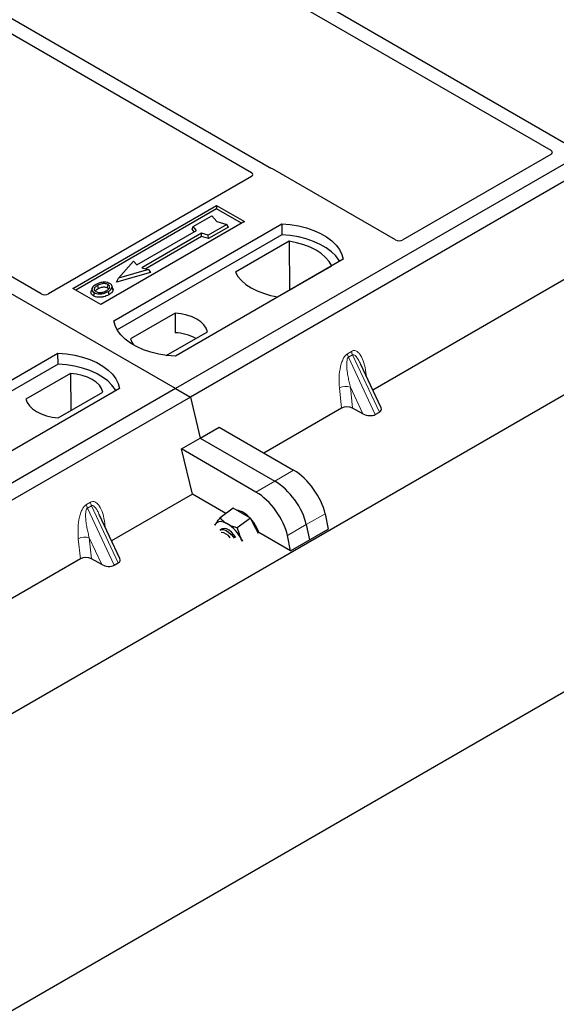
# Model space of a CAD drawing. Units: millimetres. Extents: x 0 to 420, y 0 to 297.
# Drawn here: x 289 to 299, y 118 to 137 of the extents above; entities that cross this region are included whole.
import ezdxf

# ---------------------------------------------------------------- set-up
doc = ezdxf.new("R2010")
doc.units = ezdxf.units.MM

msp = doc.modelspace()

# ---------------------------------------------------------------- linework, layer by layer
at = {"color": 7, "linetype": 'Continuous', "lineweight": 25}
for p, q in [((396.64559, 180.67692), (236.13235, 88.0146)), ((238.12993, 94.80125), (386.29928, 180.3376)), ((291.80784, 130.1569), (253.97762, 151.99582)), ((299.17076, 134.81543), (287.90951, 141.31641)), ((287.66202, 141.17354), (298.92327, 134.67256)), ((310.19261, 140.77021), (291.80784, 130.1569)), ((310.47546, 140.60692), (292.09068, 129.99362)), ((293.58673, 134.34478), (284.70985, 139.46929)), ((284.46236, 139.32642), (293.24874, 134.25415)), ((289.26294, 131.9526), (280.47556, 137.02545)), ((298.92369, 134.59136), (296.1205, 132.97311)), ((293.24916, 134.17295), (289.40299, 131.9526)), ((295.98046, 132.97311), (293.64563, 134.32098)), ((289.86329, 132.05505), (292.58565, 133.62663)), ((292.58565, 133.62663), (293.11598, 133.32048)), ((292.58565, 133.62663), (292.58565, 133.5642)), ((301.67283, 133.66272), (295.54856, 130.12725)), ((292.58565, 133.5642), (289.91737, 132.02383)), ((292.14611, 133.22724), (292.49967, 133.43134)), ((292.49967, 133.43134), (292.59395, 133.32249)), ((293.06191, 133.28927), (292.58565, 133.5642)), ((293.11598, 133.32048), (290.39362, 131.7489)), ((290.64111, 131.44274), (293.82309, 133.27966)), ((292.78251, 133.26806), (292.42896, 133.06396)), ((292.59395, 133.32249), (292.78251, 133.26806)), ((292.81191, 133.21774), (292.78251, 133.26806)), ((293.82309, 133.27966), (293.82638, 133.0703)), ((293.82638, 133.0703), (290.70498, 131.26835)), ((291.07838, 132.50064), (292.20975, 133.15376)), ((292.30168, 133.1007), (291.17031, 132.44757)), ((292.12492, 133.17615), (292.14611, 133.22724)), ((292.16612, 133.12858), (292.12492, 133.17615)), ((292.20975, 133.15376), (292.14611, 133.22724)), ((292.42896, 133.06396), (292.30168, 133.1007)), ((292.30511, 133.03539), (292.30168, 133.1007)), ((292.43239, 132.99865), (292.42896, 133.06396)), ((292.81191, 133.21774), (292.43239, 132.99865)), ((292.30511, 133.03539), (291.24802, 132.42514)), ((292.43239, 132.99865), (292.30511, 133.03539)), ((293.96579, 132.95024), (292.9441, 132.36043)), ((293.96579, 132.95024), (293.97142, 132.02175)), ((290.7319, 132.24755), (291.01474, 132.57411)), ((291.01474, 132.57411), (291.07838, 132.50064)), ((294.98982, 132.60612), (291.80784, 130.76921)), ((293.75111, 131.89456), (294.77279, 132.48437)), ((291.33653, 132.35776), (290.69295, 132.17199)), ((291.29758, 132.41083), (290.7319, 132.24755)), ((291.17031, 132.44757), (291.29758, 132.41083)), ((291.29758, 132.41083), (291.33653, 132.35776)), ((290.69295, 132.17199), (290.7319, 132.24755)), ((290.39362, 131.7489), (289.86329, 132.05505)), ((290.22685, 132.05445), (290.20975, 132.00327)), ((290.62288, 132.05256), (290.60576, 132.10378)), ((291.80057, 131.58803), (290.95507, 131.09993)), ((291.80057, 131.58803), (291.80339, 131.2158)), ((291.63456, 130.78496), (292.41312, 131.23441)), ((286.39847, 128.99352), (289.58045, 130.83044)), ((289.58374, 130.62107), (289.58045, 130.83044)), ((289.58374, 130.62107), (286.46234, 128.81913)), ((295.70517, 129.79233), (295.31513, 130.6265)), ((289.82067, 130.44506), (288.97517, 129.95696)), ((289.82067, 130.44506), (289.82594, 129.74087)), ((291.80784, 130.1569), (273.42306, 119.54359)), ((290.74718, 130.1569), (287.5652, 128.31998)), ((289.58772, 129.60334), (290.43322, 130.09144)), ((291.80784, 130.1569), (292.09068, 129.99362)), ((292.09068, 129.99362), (273.7059, 119.38031)), ((292.09068, 129.99362), (292.2795, 129.2179)), ((294.95532, 129.78478), (293.48345, 128.93509)), ((295.36277, 129.67794), (295.16493, 129.78592)), ((295.59609, 129.66564), (295.67408, 129.71066)), ((292.2795, 129.2179), (292.63652, 129.42401)), ((292.63652, 129.42401), (294.0491, 128.60855)), ((291.92247, 129.0118), (292.2795, 129.2179)), ((292.2795, 129.2179), (293.69207, 128.40244)), ((292.13116, 128.15443), (291.92247, 129.0118)), ((293.33504, 128.19634), (291.92247, 129.0118)), ((292.13116, 128.15443), (290.59882, 127.26982)), ((292.76508, 127.78848), (292.13116, 128.15443)), ((292.90213, 127.88983), (292.65406, 127.70637)), ((293.06535, 127.79613), (292.90213, 127.88983)), ((290.75542, 126.9349), (290.36538, 127.76907)), ((293.22858, 127.70243), (292.98051, 127.51896)), ((293.22858, 127.70243), (293.06535, 127.79613)), ((293.33033, 127.50495), (293.22858, 127.70243)), ((294.64545, 127.78381), (294.70436, 127.49339)), ((292.56757, 127.5841), (292.55732, 127.56215)), ((292.55795, 127.5653), (292.56757, 127.5841)), ((292.68389, 127.49392), (292.65687, 127.47393)), ((293.37986, 127.40884), (293.33033, 127.50495)), ((293.9903, 127.08117), (294.70436, 127.49339)), ((294.28842, 127.5777), (294.34733, 127.28728)), ((293.07653, 127.26242), (293.05725, 127.30298)), ((293.05725, 127.30298), (293.0805, 127.26202)), ((293.9903, 127.08117), (293.39074, 127.42729)), ((293.9903, 127.08117), (293.93139, 127.37159)), ((290.00557, 126.92735), (283.8813, 123.39189)), ((290.41302, 126.82052), (290.21518, 126.92849)), ((290.64634, 126.80821), (290.72433, 126.85323))]:
    msp.add_line(p, q, dxfattribs=at)
at = {"color": 8, "linetype": 'Continuous', "lineweight": 18}
for p, q in [((295.06939, 130.81702), (295.14738, 130.86205)), ((295.16713, 130.79486), (295.08914, 130.74984)), ((295.59609, 129.66564), (295.08914, 130.74984)), ((295.16713, 130.79486), (295.67408, 129.71066)), ((295.41912, 130.45908), (295.42885, 130.38329)), ((294.95532, 129.78478), (294.91713, 130.16928)), ((295.36277, 129.67794), (295.12519, 130.18606)), ((295.12519, 130.18606), (295.16493, 129.78592)), ((294.0491, 128.60855), (293.69207, 128.40244)), ((293.69207, 128.40244), (293.33504, 128.19634)), ((290.11964, 127.9596), (290.19763, 128.00462)), ((290.21739, 127.93743), (290.1394, 127.89241)), ((290.64634, 126.80821), (290.1394, 127.89241)), ((290.21739, 127.93743), (290.72433, 126.85323)), ((294.28842, 127.5777), (294.64545, 127.78381)), ((290.46937, 127.60165), (290.4791, 127.52586)), ((293.93139, 127.37159), (294.28842, 127.5777)), ((290.00557, 126.92735), (289.96738, 127.31185)), ((290.41302, 126.82052), (290.17544, 127.32863)), ((290.17544, 127.32863), (290.21518, 126.92849))]:
    msp.add_line(p, q, dxfattribs=at)
at = {"color": 7, "linetype": 'Continuous', "lineweight": 25, "flags": 128}
for points in [[(293.82309, 133.27966), (293.98402, 133.2655), (294.14054, 133.2397), (294.29016, 133.20268), (294.43047, 133.15503), (294.55921, 133.09752), (294.67431, 133.03108), (294.77393, 132.95676), (294.85647, 132.87576), (294.9206, 132.78939), (294.96529, 132.69902), (294.98982, 132.60612)], [(294.92215, 132.56706), (294.9115, 132.58497), (294.84785, 132.6703), (294.76608, 132.75033), (294.66752, 132.82377), (294.55372, 132.88947), (294.42649, 132.94637), (294.28787, 132.99357), (294.14006, 133.03032), (293.98541, 133.05603), (293.82638, 133.0703)], [(294.77279, 132.48437), (294.72303, 132.56538), (294.6559, 132.64209), (294.57246, 132.71328), (294.47408, 132.7778), (294.36233, 132.83459), (294.23901, 132.88276), (294.10612, 132.92151), (293.96579, 132.95024)], [(292.9441, 132.36043), (292.99386, 132.27942), (293.061, 132.2027), (293.14443, 132.13152), (293.24281, 132.067), (293.35457, 132.01021), (293.47788, 131.96204), (293.61078, 131.92328), (293.75111, 131.89456)], [(290.34768, 132.05212), (290.34155, 132.08223), (290.33542, 132.11235)], [(290.51856, 132.06724), (290.52473, 132.09733), (290.53089, 132.12742)], [(290.26714, 131.97469), (290.26098, 131.9446), (290.25481, 131.91451)], [(290.53142, 131.99457), (290.5376, 131.96449), (290.54377, 131.93441)], [(290.60619, 132.07191), (290.6148, 132.04462), (290.62342, 132.01734)], [(292.41312, 131.23441), (292.38886, 131.30012), (292.3463, 131.36264), (292.28659, 131.4203), (292.21134, 131.47154), (292.12257, 131.51499), (292.02269, 131.54946), (291.91438, 131.57402), (291.80057, 131.58803)], [(291.80784, 130.76921), (291.64691, 130.78337), (291.49038, 130.80917), (291.34077, 130.84619), (291.20046, 130.89383), (291.07172, 130.95134), (290.95662, 131.01779), (290.85699, 131.09211), (290.77446, 131.17311), (290.71033, 131.25948), (290.66564, 131.34984), (290.64111, 131.44274)], [(290.95507, 131.09993), (290.97933, 131.03423), (291.01216, 130.98362)], [(289.58045, 130.83044), (289.74137, 130.81628), (289.8979, 130.79048), (290.04752, 130.75346), (290.18783, 130.70581), (290.31657, 130.6483), (290.43167, 130.58185), (290.53129, 130.50753), (290.61383, 130.42654), (290.67796, 130.34016), (290.72265, 130.2498), (290.74718, 130.1569)], [(290.67951, 130.11784), (290.66886, 130.13575), (290.60521, 130.22108), (290.52344, 130.3011), (290.42488, 130.37455), (290.31108, 130.44024), (290.18385, 130.49714), (290.04523, 130.54434), (289.89742, 130.58109), (289.74277, 130.6068), (289.58374, 130.62107)], [(290.43322, 130.09144), (290.40896, 130.15714), (290.3664, 130.21967), (290.30669, 130.27733), (290.23144, 130.32857), (290.14268, 130.37201), (290.04279, 130.40648), (289.93448, 130.43105), (289.82067, 130.44506)], [(288.97517, 129.95696), (288.99943, 129.89126), (289.04199, 129.82873), (289.1017, 129.77107), (289.17695, 129.71983), (289.26571, 129.67639), (289.3656, 129.64192), (289.4739, 129.61735), (289.58772, 129.60334)], [(292.79227, 127.59416), (292.75571, 127.61277), (292.72047, 127.6259), (292.68714, 127.63334), (292.65631, 127.63495), (292.62849, 127.63071), (292.60416, 127.62069), (292.58374, 127.60506), (292.56757, 127.5841)], [(292.65687, 127.47393), (292.68276, 127.48518), (292.72226, 127.48438), (292.76794, 127.46789), (292.81641, 127.43694), (292.86407, 127.39383), (292.90739, 127.34176), (292.92266, 127.31942)], [(292.95347, 127.33346), (292.91747, 127.38385), (292.87197, 127.43271), (292.82354, 127.47119), (292.77579, 127.49645), (292.73224, 127.50662), (292.69613, 127.50094), (292.68389, 127.49392)], [(293.39074, 127.42729), (293.38397, 127.44672), (293.35134, 127.52049)]]:
    msp.add_lwpolyline(points, dxfattribs=at)
at = {"color": 8, "linetype": 'Continuous', "lineweight": 18, "flags": 128}
for points in [[(295.39984, 130.44532), (295.40082, 130.44614), (295.41912, 130.45908)], [(290.4501, 127.58789), (290.45107, 127.58872), (290.46937, 127.60165)]]:
    msp.add_lwpolyline(points, dxfattribs=at)
at = {"color": 7, "linetype": 'Continuous', "lineweight": 25}
for centre, radius, start, end in [((291.74461, 130.24484), 0.97274, 62.50722, 86.535942), ((292.88769, 127.42876), 0.43097, 40.963202, 79.317795), ((292.64099, 127.15155), 0.80044, 27.446593, 41.846162), ((292.40471, 126.97532), 0.73018, 26.663009, 57.942757), ((292.66716, 127.21883), 0.20993, 31.965811, 88.039566)]:
    msp.add_arc(centre, radius, start, end, dxfattribs=at)
at = {"color": 8, "linetype": 'Continuous', "lineweight": 18}
for centre, radius, start, end in [((295.28704, 130.84452), 0.21939, 187.201049, 205.569547), ((295.36503, 130.88955), 0.21939, 187.201049, 205.569547), ((295.04133, 129.92748), 0.27183, 72.03349, 117.188958), ((290.41529, 128.03212), 0.21939, 187.201049, 205.569547), ((290.3373, 127.9871), 0.21939, 187.201049, 205.569547), ((290.09159, 127.07005), 0.27183, 72.03349, 117.188958)]:
    msp.add_arc(centre, radius, start, end, dxfattribs=at)
at = {"color": 7, "linetype": 'Continuous', "lineweight": 25}
for centre, major_axis, ratio, start_param, end_param in [((298.85142, 134.63208), (0.10129, -0.00051), 0.5703075, 5.50967628, 7.06834258), ((293.17689, 134.21367), (0.10129, -0.00051), 0.5703075, 5.50967628, 7.06834258), ((293.5756, 134.27896), (0.1, 0), 0.5885797, 0.79508335, 1.14385072), ((296.05048, 133.01513), (0.1, 0), 0.5885797, 3.936676, 5.48810196), ((289.33296, 131.99462), (0.1, 0), 0.5885797, 3.936676, 5.48810196), ((295.06218, 129.7228), (0.15057, -0.00126), 0.57858637, 0.82458815, 2.36470515), ((295.54216, 129.78682), (0.16845, -0.03031), 0.55151739, 5.70491011, 6.6549599), ((295.46417, 129.7418), (0.16845, -0.03031), 0.55151739, 4.16902037, 5.70491011), ((294.12363, 128.03917), (-0.44408, 0.60843), 0.49196336, 3.96157288, 5.44510274), ((293.7666, 127.83307), (-0.44408, 0.60843), 0.49196336, 3.96157288, 5.44510274), ((293.40957, 127.62696), (-0.44408, 0.60843), 0.49196336, 3.96157288, 5.44510274), ((290.11243, 126.86538), (0.15057, -0.00126), 0.57858637, 0.82458815, 2.36470515), ((290.59241, 126.92939), (0.16845, -0.03031), 0.55151739, 5.70491011, 6.6549599), ((290.51442, 126.88437), (0.16845, -0.03031), 0.55151739, 4.16902037, 5.70491011)]:
    msp.add_ellipse(centre, major_axis=major_axis, ratio=ratio, start_param=start_param, end_param=end_param, dxfattribs=at)
for points, knots in [([(293.61701, 134.33253), (293.61161, 134.33417), (293.60343, 134.33666), (293.59358, 134.34102), (293.58902, 134.34352), (293.58673, 134.34478)], [0, 0, 0, 0, 0.491969333, 0.74498878, 1, 1, 1, 1]), ([(293.61701, 134.33253), (293.61161, 134.33417), (293.60343, 134.33666), (293.59358, 134.34102), (293.58902, 134.34352), (293.58673, 134.34478)], [0, 0, 0, 0, 0.491969333, 0.74498878, 1, 1, 1, 1]), ([(290.30476, 132.1295), (290.28212, 132.11491), (290.24587, 132.09153), (290.22199, 132.05014), (290.22344, 132.01548), (290.24314, 131.98977), (290.26136, 131.97832), (290.26714, 131.97469)], [0, 0, 0, 0, 0.33256791, 0.53255571, 0.73347326, 0.91545454, 1, 1, 1, 1]), ([(290.33542, 132.11235), (290.31694, 132.1007), (290.28908, 132.08315), (290.26861, 132.05328), (290.26732, 132.02914), (290.27968, 132.00834), (290.295, 131.99831), (290.30134, 131.99416)], [0, 0, 0, 0, 0.34877824, 0.52564357, 0.70353923, 0.87724806, 1, 1, 1, 1]), ([(290.43383, 132.17004), (290.42065, 132.16831), (290.39522, 132.16498), (290.34994, 132.15247), (290.32262, 132.13858), (290.30476, 132.1295)], [0, 0, 0, 0, 0.27153343, 0.52362658, 1, 1, 1, 1]), ([(290.53089, 132.12742), (290.52104, 132.13214), (290.50079, 132.14184), (290.45961, 132.1468), (290.41659, 132.14404), (290.37305, 132.13209), (290.34879, 132.11936), (290.33542, 132.11235)], [0, 0, 0, 0, 0.17225862, 0.35447336, 0.55448452, 0.75462439, 1, 1, 1, 1]), ([(290.56509, 132.1469), (290.55005, 132.15401), (290.52083, 132.16783), (290.47198, 132.17274), (290.44394, 132.17076), (290.43383, 132.17004)], [0, 0, 0, 0, 0.40401189, 0.78531098, 1, 1, 1, 1]), ([(290.50035, 132.01149), (290.51777, 132.02263), (290.54495, 132.03999), (290.56353, 132.07027), (290.56344, 132.09403), (290.55135, 132.11395), (290.53728, 132.12322), (290.53089, 132.12742)], [0, 0, 0, 0, 0.33950006, 0.52937578, 0.72004699, 0.8728419, 1, 1, 1, 1]), ([(290.60619, 132.07191), (290.60739, 132.08484), (290.60943, 132.10673), (290.58837, 132.13207), (290.5716, 132.14275), (290.56509, 132.1469)], [0, 0, 0, 0, 0.46933543, 0.79410241, 1, 1, 1, 1]), ([(290.25481, 131.91451), (290.24109, 131.92432), (290.21489, 131.94305), (290.2032, 131.97578), (290.20888, 131.99508), (290.21125, 132.00317)], [0, 0, 0, 0, 0.38977969, 0.74444129, 1, 1, 1, 1]), ([(290.54377, 131.93441), (290.51366, 131.91964), (290.46682, 131.89667), (290.3851, 131.8847), (290.32158, 131.88869), (290.27842, 131.9018), (290.25964, 131.91192), (290.25481, 131.91451)], [0, 0, 0, 0, 0.36015544, 0.56032976, 0.76223452, 0.93895227, 1, 1, 1, 1]), ([(290.26714, 131.97469), (290.28111, 131.96811), (290.30887, 131.95503), (290.36133, 131.94837), (290.41932, 131.95199), (290.47895, 131.96714), (290.51402, 131.98548), (290.53142, 131.99457)], [0, 0, 0, 0, 0.179952495, 0.357759955, 0.523910767, 0.763886755, 1, 1, 1, 1]), ([(290.29107, 132.00323), (290.29626, 132.01067), (290.30915, 132.02915), (290.33327, 132.04353), (290.34768, 132.05212)], [0, 0, 0, 0, 0.40246231, 1, 1, 1, 1]), ([(290.30134, 131.99416), (290.31068, 131.98972), (290.33043, 131.98032), (290.36875, 131.97512), (290.40044, 131.97641), (290.41729, 131.97988), (290.42204, 131.98085)], [0, 0, 0, 0, 0.2772344, 0.58639771, 0.88341737, 1, 1, 1, 1]), ([(290.34768, 132.05212), (290.36702, 132.06201), (290.39578, 132.0767), (290.44549, 132.08346), (290.47998, 132.08167), (290.5044, 132.07475), (290.5149, 132.06918), (290.51856, 132.06724)], [0, 0, 0, 0, 0.39404297, 0.58598289, 0.77829649, 0.92258077, 1, 1, 1, 1]), ([(290.42204, 131.98085), (290.43414, 131.9841), (290.45456, 131.98958), (290.48024, 132.00049), (290.49361, 132.00781), (290.50035, 132.01149)], [0, 0, 0, 0, 0.419492949, 0.707805391, 1, 1, 1, 1]), ([(290.51856, 132.06724), (290.52604, 132.06246), (290.53736, 132.05522), (290.54033, 132.04577), (290.54133, 132.04256)], [0, 0, 0, 0, 0.66017169, 1, 1, 1, 1]), ([(290.53142, 131.99457), (290.54063, 132.00024), (290.55908, 132.01158), (290.58921, 132.03633), (290.59951, 132.05791), (290.60619, 132.07191)], [0, 0, 0, 0, 0.25969956, 0.51986824, 1, 1, 1, 1]), ([(290.62342, 132.01734), (290.61637, 132.00238), (290.60553, 131.97937), (290.57354, 131.95277), (290.55376, 131.94057), (290.54377, 131.93441)], [0, 0, 0, 0, 0.478678331, 0.736744502, 1, 1, 1, 1]), ([(290.61998, 132.05226), (290.62262, 132.0462), (290.62765, 132.03467), (290.62478, 132.02292), (290.62342, 132.01734)], [0, 0, 0, 0, 0.52557041, 1, 1, 1, 1]), ([(292.56757, 127.5841), (292.56906, 127.58658), (292.58032, 127.60537), (292.60659, 127.64453), (292.63814, 127.68563), (292.65406, 127.70637)], [0, 0, 0, 0, 0.07008577, 0.53078223, 1, 1, 1, 1]), ([(292.65406, 127.70637), (292.67357, 127.68598), (292.71296, 127.64482), (292.76567, 127.61115), (292.79227, 127.59416)], [0, 0, 0, 0, 0.495457963, 1, 1, 1, 1]), ([(292.79227, 127.59416), (292.79616, 127.59196), (292.82569, 127.57531), (292.8864, 127.54764), (292.94895, 127.52857), (292.98051, 127.51896)], [0, 0, 0, 0, 0.07008577, 0.53078223, 1, 1, 1, 1]), ([(292.98051, 127.51896), (292.98527, 127.49959), (293.00378, 127.42437), (293.03446, 127.35471), (293.05725, 127.30298)], [0, 0, 0, 0, 0.25755135, 1, 1, 1, 1])]:
    msp.add_open_spline(points, degree=3, knots=knots, dxfattribs=at)
at = {"color": 8, "linetype": 'Continuous', "lineweight": 18}
for points, knots in [([(294.91713, 130.16928), (294.91317, 130.23667), (294.90545, 130.36825), (294.92668, 130.53943), (294.96164, 130.66223), (294.9931, 130.73317), (295.02921, 130.78761), (295.0567, 130.80773), (295.06939, 130.81702)], [0, 0, 0, 0, 0.31098594, 0.6071606, 0.73262492, 0.83805746, 0.92522937, 1, 1, 1, 1]), ([(295.14738, 130.86205), (295.16049, 130.86765), (295.18888, 130.87979), (295.23216, 130.87118), (295.27488, 130.84306), (295.33174, 130.77326), (295.38689, 130.64618), (295.4082, 130.52245), (295.41912, 130.45908)], [0, 0, 0, 0, 0.07477063, 0.16194254, 0.26737508, 0.3928394, 0.68901406, 1, 1, 1, 1]), ([(295.08914, 130.74984), (295.08598, 130.74747), (295.07931, 130.74248), (295.06799, 130.72348), (295.05829, 130.68715), (295.05392, 130.62983), (295.05599, 130.55805), (295.06496, 130.47159), (295.0801, 130.37779), (295.10048, 130.28023), (295.117, 130.21726), (295.12519, 130.18606)], [0, 0, 0, 0, 0.023320526, 0.04924062, 0.115307437, 0.210188125, 0.337149517, 0.478816658, 0.655361168, 0.829208103, 1, 1, 1, 1]), ([(295.31503, 130.62646), (295.30439, 130.64838), (295.28382, 130.69075), (295.25079, 130.74347), (295.21979, 130.78038), (295.19517, 130.79691), (295.17779, 130.79934), (295.17056, 130.7963), (295.16713, 130.79486)], [0, 0, 0, 0, 0.28745525, 0.55577557, 0.75630466, 0.89593204, 0.95071277, 1, 1, 1, 1]), ([(290.19763, 128.00462), (290.21074, 128.01022), (290.23914, 128.02237), (290.28241, 128.01375), (290.32513, 127.98563), (290.382, 127.91583), (290.43714, 127.78875), (290.45846, 127.66502), (290.46937, 127.60165)], [0, 0, 0, 0, 0.07477063, 0.16194254, 0.26737508, 0.3928394, 0.68901406, 1, 1, 1, 1]), ([(289.96738, 127.31185), (289.96343, 127.37924), (289.95571, 127.51082), (289.97694, 127.682), (290.0119, 127.8048), (290.04335, 127.87574), (290.07946, 127.93019), (290.10695, 127.95031), (290.11964, 127.9596)], [0, 0, 0, 0, 0.31098594, 0.6071606, 0.73262492, 0.83805746, 0.92522937, 1, 1, 1, 1]), ([(290.1394, 127.89241), (290.13623, 127.89004), (290.12956, 127.88505), (290.11824, 127.86606), (290.10854, 127.82973), (290.10418, 127.7724), (290.10624, 127.70062), (290.11521, 127.61416), (290.13035, 127.52037), (290.15073, 127.4228), (290.16725, 127.35984), (290.17544, 127.32863)], [0, 0, 0, 0, 0.02332053, 0.04924062, 0.11530744, 0.21018812, 0.33714952, 0.47881666, 0.65536117, 0.8292081, 1, 1, 1, 1]), ([(290.36529, 127.76903), (290.35464, 127.79095), (290.33407, 127.83332), (290.30104, 127.88604), (290.27004, 127.92296), (290.24542, 127.93948), (290.22804, 127.94191), (290.22081, 127.93887), (290.21739, 127.93743)], [0, 0, 0, 0, 0.28745525, 0.55577557, 0.75630466, 0.89593204, 0.95071277, 1, 1, 1, 1])]:
    msp.add_open_spline(points, degree=3, knots=knots, dxfattribs=at)

doc.saveas('drawing.dxf')
